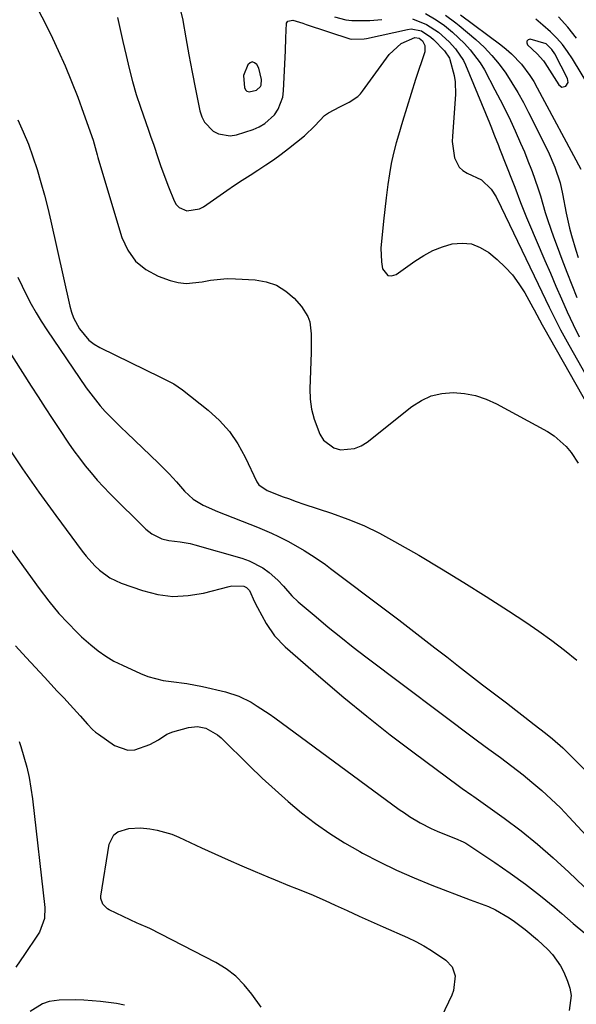
# Model space of a CAD drawing. Units: inches. Extents: x 1862678 to 1867962, y 410792 to 416054.
# Drawn here: x 1862864 to 1863026, y 415357 to 415643 of the extents above; entities that cross this region are included whole.
import ezdxf

# ---------------------------------------------------------------- set-up
doc = ezdxf.new("R2010")
doc.units = ezdxf.units.IN
doc.header["$MEASUREMENT"] = 0
for name, color, linetype in [('1', 7, 'Continuous'), ('7', 7, 'Continuous'), ('8', 7, 'Continuous')]:
    doc.layers.add(name, color=color, linetype=linetype)

msp = doc.modelspace()

# ---------------------------------------------------------------- linework, layer by layer
at = {"layer": '1', "color": 18}
for points in [[(1863018.48, 415634.11, 1692), (1863016.81, 415635.72, 1692), (1863012.18, 415637.03, 1692), (1863011.57, 415636.84, 1692), (1863011.2, 415636.53, 1692), (1863011.19, 415636.05, 1692), (1863011.41, 415635.46, 1692), (1863014.2, 415632.84, 1692), (1863015.99, 415630.75, 1692), (1863016.38, 415630.18, 1692), (1863020.46, 415623.8, 1692), (1863021.4, 415623.16, 1692), (1863022.52, 415623.41, 1692), (1863023.2, 415624.44, 1692), (1863023.05, 415625.67, 1692), (1863019.31, 415632.82, 1692), (1863018.48, 415634.11, 1692)], [(1862930.44, 415621.73, 1700), (1862932.59, 415622.27, 1700), (1862933.76, 415623.35, 1700), (1862933.93, 415623.71, 1700), (1862934.05, 415625.4, 1700), (1862933.23, 415628.67, 1700), (1862932.7, 415629.67, 1700), (1862932.03, 415630.23, 1700), (1862931.36, 415630.47, 1700), (1862930.7, 415630.23, 1700), (1862930.04, 415629.66, 1700), (1862928.78, 415626.56, 1700), (1862929.07, 415622.9, 1700), (1862929.46, 415622.27, 1700), (1862929.74, 415622, 1700), (1862930.44, 415621.73, 1700)]]:
    msp.add_polyline3d(points, dxfattribs=at)
at = {"layer": '7', "color": 18}
for points in [[(1862909.93, 415647.6, 1702), (1862911.13, 415642.66, 1702), (1862911.16, 415642.49, 1702), (1862912.02, 415637.48, 1702), (1862912.92, 415632.48, 1702), (1862913.87, 415627.49, 1702), (1862914.85, 415622.51, 1702), (1862916.11, 415616.29, 1702), (1862916.68, 415614.55, 1702), (1862917.48, 415612.95, 1702), (1862919.98, 415610.35, 1702), (1862921.58, 415609.54, 1702), (1862924.96, 415609.01, 1702), (1862926.73, 415609.31, 1702), (1862931.6, 415610.86, 1702), (1862933.37, 415611.6, 1702), (1862935.02, 415612.53, 1702), (1862937.82, 415615.11, 1702), (1862938.87, 415616.7, 1702), (1862940.2, 415620.2, 1702), (1862940.47, 415622.09, 1702), (1862940.92, 415631.81, 1702), (1862941, 415633.69, 1702), (1862941.09, 415637.45, 1702), (1862941.35, 415641.76, 1702), (1862941.74, 415642.29, 1702), (1862943.12, 415642.56, 1702), (1862946.09, 415641.68, 1702), (1862947.07, 415641.37, 1702), (1862959.75, 415637.19, 1702), (1862960.34, 415637.03, 1702), (1862963.93, 415637.12, 1702), (1862964.53, 415637.24, 1702), (1862976.47, 415639.91, 1702), (1862977.52, 415640.03, 1702), (1862980.56, 415639.45, 1702), (1862983.24, 415637.7, 1702), (1862984.04, 415636.96, 1702), (1862987.24, 415633.64, 1702), (1862988.67, 415631.53, 1702), (1862988.82, 415631.13, 1702), (1862990.08, 415626.54, 1702), (1862990.38, 415624.72, 1702), (1862990.44, 415621.01, 1702), (1862989.56, 415608.92, 1702), (1862989.52, 415607.32, 1702), (1862990.13, 415602.57, 1702), (1862991.49, 415599.92, 1702), (1862992.59, 415598.94, 1702), (1862993.88, 415598.14, 1702), (1862997.99, 415596.21, 1702), (1863000.82, 415593.53, 1702), (1863002.29, 415591.28, 1702), (1863003.67, 415588.3, 1702), (1863014.46, 415565.9, 1702), (1863016.6, 415561.45, 1702), (1863017.68, 415559.23, 1702), (1863019.86, 415554.8, 1702), (1863020.99, 415552.61, 1702), (1863023.36, 415548.29, 1702), (1863031.36, 415534.25, 1702)], [(1862868.49, 415646.69, 1706), (1862870.98, 415642.09, 1706), (1862873.29, 415637.39, 1706), (1862874.94, 415633.81, 1706), (1862876.93, 415629.32, 1706), (1862878.83, 415624.79, 1706), (1862880.61, 415620.22, 1706), (1862882.31, 415615.6, 1706), (1862885.08, 415607.74, 1706), (1862886.28, 415603.43, 1706), (1862886.48, 415602.71, 1706), (1862886.69, 415602, 1706), (1862893.43, 415579.45, 1706), (1862895.14, 415575.77, 1706), (1862897.38, 415572.6, 1706), (1862900.42, 415570.17, 1706), (1862903.98, 415568.25, 1706), (1862907.47, 415566.97, 1706), (1862909.78, 415566.36, 1706), (1862912.11, 415566.04, 1706), (1862916.82, 415566.53, 1706), (1862919.2, 415567.03, 1706), (1862924.02, 415567.51, 1706), (1862926.46, 415567.48, 1706), (1862932.19, 415567.16, 1706), (1862935.4, 415566.59, 1706), (1862938.39, 415565.57, 1706), (1862941.07, 415563.9, 1706), (1862943.54, 415561.78, 1706), (1862945.71, 415559.42, 1706), (1862947.56, 415556.54, 1706), (1862948.06, 415554.92, 1706), (1862948.44, 415551.42, 1706), (1862948.49, 415549.63, 1706), (1862948.46, 415546.05, 1706), (1862948.13, 415535.53, 1706), (1862948.23, 415532.53, 1706), (1862948.58, 415529.58, 1706), (1862949.32, 415526.71, 1706), (1862950.97, 415522.31, 1706), (1862952.05, 415520.61, 1706), (1862955.07, 415518.35, 1706), (1862957.01, 415517.8, 1706), (1862961.11, 415518.14, 1706), (1862962.98, 415518.93, 1706), (1862964.77, 415520.02, 1706), (1862977.76, 415530.33, 1706), (1862980.51, 415532.08, 1706), (1862983.4, 415533.42, 1706), (1862986.5, 415534.14, 1706), (1862989.75, 415534.45, 1706), (1862993.05, 415534.17, 1706), (1862996.27, 415533.59, 1706), (1862999.36, 415532.53, 1706), (1863002.38, 415531.17, 1706), (1863017.21, 415523.08, 1706), (1863019.17, 415521.83, 1706), (1863022.58, 415518.77, 1706), (1863024.04, 415516.96, 1706), (1863026.14, 415513.88, 1706)], [(1862981.69, 415644.49, 1698), (1862984.8, 415642.7, 1698), (1862987.28, 415641.05, 1698), (1862989.58, 415639.14, 1698), (1862993.07, 415635.78, 1698), (1862994.72, 415634.02, 1698), (1862997.6, 415630.19, 1698), (1862998.84, 415628.12, 1698), (1863001.92, 415622.37, 1698), (1863003.46, 415619.42, 1698), (1863004.96, 415616.45, 1698), (1863006.41, 415613.45, 1698), (1863007.81, 415610.44, 1698), (1863009.38, 415606.9, 1698), (1863010.47, 415604.33, 1698), (1863011.5, 415601.74, 1698), (1863012.5, 415599.14, 1698), (1863012.71, 415598.58, 1698), (1863014.36, 415593.88, 1698), (1863015.11, 415591.51, 1698), (1863016.55, 415586.74, 1698), (1863017.31, 415584.36, 1698), (1863018.96, 415579.66, 1698), (1863020, 415576.86, 1698), (1863021.4, 415573.13, 1698), (1863022.83, 415569.41, 1698), (1863024.29, 415565.7, 1698), (1863025.76, 415562, 1698)], [(1862987.56, 415644.01, 1696), (1862990.54, 415641.83, 1696), (1862991.01, 415641.44, 1696), (1862991.48, 415641.04, 1696), (1862996.31, 415636.94, 1696), (1862998.73, 415634.71, 1696), (1863001.02, 415632.36, 1696), (1863003.1, 415629.82, 1696), (1863005.06, 415627.17, 1696), (1863006.85, 415624.4, 1696), (1863008.57, 415621.58, 1696), (1863010.18, 415618.69, 1696), (1863011.71, 415615.76, 1696), (1863017.39, 415604.4, 1696), (1863019.35, 415599.93, 1696), (1863020.86, 415595.29, 1696), (1863021.58, 415592.11, 1696), (1863022.65, 415586.48, 1696), (1863023.59, 415582.15, 1696), (1863024.16, 415580.01, 1696), (1863025.44, 415575.76, 1696), (1863026.12, 415573.65, 1696)], [(1862991.85, 415644.15, 1694), (1863003.61, 415635.43, 1694), (1863005.22, 415634.15, 1694), (1863006.77, 415632.79, 1694), (1863009.6, 415629.79, 1694), (1863012.08, 415626.49, 1694), (1863013.19, 415624.75, 1694), (1863014.22, 415622.96, 1694), (1863026.88, 415599.34, 1694)], [(1862892.18, 415643.4, 1704), (1862892.99, 415639.89, 1704), (1862893.38, 415638.13, 1704), (1862893.77, 415636.37, 1704), (1862894.66, 415632.29, 1704), (1862895.55, 415628.51, 1704), (1862896.53, 415624.75, 1704), (1862897.65, 415621.03, 1704), (1862898.86, 415617.34, 1704), (1862901.18, 415610.64, 1704), (1862901.89, 415608.58, 1704), (1862902.6, 415606.52, 1704), (1862904.01, 415602.39, 1704), (1862904.72, 415600.33, 1704), (1862906.22, 415596.24, 1704), (1862907, 415594.2, 1704), (1862908.61, 415590.1, 1704), (1862909.26, 415589.03, 1704), (1862910.06, 415588.16, 1704), (1862912.29, 415587.22, 1704), (1862916.05, 415587.78, 1704), (1862917.2, 415588.4, 1704), (1862923.95, 415593.09, 1704), (1862926.19, 415594.63, 1704), (1862928.44, 415596.13, 1704), (1862930.72, 415597.6, 1704), (1862933.02, 415599.05, 1704), (1862935.3, 415600.52, 1704), (1862937.55, 415602.04, 1704), (1862939.74, 415603.63, 1704), (1862941.9, 415605.27, 1704), (1862946.54, 415608.94, 1704), (1862949.57, 415611.85, 1704), (1862952.38, 415614.92, 1704), (1862953.51, 415615.71, 1704), (1862956.77, 415617.38, 1704), (1862959.52, 415618.78, 1704), (1862962.07, 415620.45, 1704), (1862962.78, 415621.16, 1704), (1862963.43, 415621.95, 1704), (1862971.11, 415632.62, 1704), (1862974.62, 415635.78, 1704), (1862978.66, 415637.52, 1704), (1862979.86, 415637.39, 1704), (1862980.82, 415636.62, 1704), (1862981.52, 415635.23, 1704), (1862981.5, 415633.35, 1704), (1862978.86, 415625.32, 1704), (1862977.56, 415621.29, 1704), (1862976.29, 415617.25, 1704), (1862975.06, 415613.2, 1704), (1862973.87, 415609.14, 1704), (1862973.24, 415606.96, 1704), (1862972.46, 415603.96, 1704), (1862971.76, 415600.95, 1704), (1862971.21, 415597.91, 1704), (1862970.76, 415594.85, 1704), (1862970.26, 415590.93, 1704), (1862969.87, 415587.58, 1704), (1862969.52, 415584.24, 1704), (1862969.4, 415583.12, 1704), (1862968.9, 415578.37, 1704), (1862968.78, 415576.36, 1704), (1862968.91, 415572.34, 1704), (1862969.18, 415570.33, 1704), (1862970.73, 415568.41, 1704), (1862971.86, 415568.33, 1704), (1862973.18, 415568.7, 1704), (1862978.65, 415572.62, 1704), (1862981.19, 415574.23, 1704), (1862983.84, 415575.63, 1704), (1862986.62, 415576.7, 1704), (1862989.51, 415577.57, 1704), (1862992.36, 415577.82, 1704), (1862995.1, 415577.57, 1704), (1862997.66, 415576.57, 1704), (1863000.1, 415575.07, 1704), (1863002.53, 415573.05, 1704), (1863004.86, 415570.88, 1704), (1863007.01, 415568.57, 1704), (1863008.88, 415566.02, 1704), (1863010.58, 415563.33, 1704), (1863012.91, 415559.15, 1704), (1863013.3, 415558.43, 1704), (1863015.62, 415554.12, 1704), (1863016.02, 415553.41, 1704), (1863031.19, 415526.75, 1704)], [(1863036.8, 415611.01, 1694), (1863024.45, 415631.34, 1694), (1863023.05, 415633.46, 1694), (1863021.54, 415635.49, 1694), (1863019.87, 415637.39, 1694), (1863018.09, 415639.2, 1694), (1863015.88, 415641.17, 1694), (1863013.8, 415642.85, 1694)], [(1863025.6, 415637.41, 1696), (1863023.08, 415640.53, 1696), (1863020.43, 415643.56, 1696)], [(1862863.23, 415613.68, 1708), (1862864.79, 415610.12, 1708), (1862866.26, 415606.53, 1708), (1862867.58, 415602.87, 1708), (1862868.81, 415599.19, 1708), (1862869.92, 415595.46, 1708), (1862870.96, 415591.71, 1708), (1862871.91, 415587.94, 1708), (1862872.81, 415584.16, 1708), (1862878.28, 415559.55, 1708), (1862878.77, 415557.8, 1708), (1862879.39, 415556.09, 1708), (1862881.1, 415552.89, 1708), (1862883.84, 415549.67, 1708), (1862885.39, 415548.51, 1708), (1862887.08, 415547.51, 1708), (1862900.35, 415541.01, 1708), (1862904.5, 415539.02, 1708), (1862908.58, 415536.92, 1708), (1862909.85, 415536.08, 1708), (1862911.08, 415535.17, 1708), (1862918.56, 415529.25, 1708), (1862921.81, 415526.28, 1708), (1862924.74, 415523.06, 1708), (1862927.2, 415519.46, 1708), (1862929.34, 415515.62, 1708), (1862932.69, 415508.45, 1708), (1862933.22, 415507.61, 1708), (1862935.72, 415505.97, 1708), (1862940.37, 415504.15, 1708), (1862941.86, 415503.59, 1708), (1862944.11, 415502.78, 1708), (1862946.38, 415502.01, 1708), (1862954.44, 415499.37, 1708), (1862959.16, 415497.66, 1708), (1862963.8, 415495.75, 1708), (1862968.31, 415493.56, 1708), (1862972.74, 415491.18, 1708), (1862979.75, 415487.12, 1708), (1862986.35, 415483.22, 1708), (1862992.9, 415479.25, 1708), (1862999.39, 415475.16, 1708), (1863005.82, 415471, 1708), (1863010.89, 415467.66, 1708), (1863014.71, 415465.05, 1708), (1863018.48, 415462.35, 1708), (1863022.15, 415459.54, 1708), (1863025.76, 415456.65, 1708)], [(1862856.87, 415552.19, 1712), (1862867.06, 415536.28, 1712), (1862869.09, 415533.12, 1712), (1862871.14, 415529.97, 1712), (1862873.2, 415526.82, 1712), (1862875.27, 415523.69, 1712), (1862877.95, 415519.71, 1712), (1862879.51, 415517.49, 1712), (1862881.13, 415515.31, 1712), (1862882.78, 415513.15, 1712), (1862884.49, 415511.05, 1712), (1862886.26, 415508.99, 1712), (1862888.1, 415507, 1712), (1862889.99, 415505.05, 1712), (1862900.45, 415494.69, 1712), (1862902.12, 415493.32, 1712), (1862905.04, 415491.9, 1712), (1862907.13, 415491.38, 1712), (1862910.41, 415491.05, 1712), (1862913.28, 415490.54, 1712), (1862914.7, 415490.19, 1712), (1862928.37, 415486.32, 1712), (1862930.5, 415485.56, 1712), (1862934.44, 415483.45, 1712), (1862936.25, 415482.09, 1712), (1862938.76, 415479.9, 1712), (1862940.47, 415478.12, 1712), (1862942.9, 415475.31, 1712), (1862944.71, 415473.62, 1712), (1862949.9, 415469.21, 1712), (1862953.46, 415466.23, 1712), (1862957.06, 415463.3, 1712), (1862960.71, 415460.43, 1712), (1862964.4, 415457.61, 1712), (1862996.79, 415433.23, 1712), (1863000.12, 415430.76, 1712), (1863003.5, 415428.36, 1712), (1863005.19, 415427.15, 1712), (1863008.49, 415424.65, 1712), (1863010.11, 415423.35, 1712), (1863012.67, 415421.24, 1712), (1863015.5, 415418.82, 1712), (1863018.26, 415416.32, 1712), (1863020.92, 415413.72, 1712), (1863023.51, 415411.04, 1712), (1863050.74, 415381.72, 1712)], [(1862859.93, 415519.18, 1714), (1862864.55, 415512.26, 1714), (1862869.34, 415505.44, 1714), (1862874.23, 415498.7, 1714), (1862881.92, 415488.35, 1714), (1862883.08, 415486.88, 1714), (1862885.6, 415484.09, 1714), (1862886.94, 415482.78, 1714), (1862889.92, 415480.57, 1714), (1862893.28, 415479, 1714), (1862899.46, 415476.86, 1714), (1862903.86, 415475.77, 1714), (1862908.28, 415475.2, 1714), (1862912.72, 415475.42, 1714), (1862917.19, 415476.16, 1714), (1862924.61, 415478.09, 1714), (1862925.39, 415478.24, 1714), (1862928.91, 415478.11, 1714), (1862929.65, 415477.76, 1714), (1862930.53, 415476.87, 1714), (1862932.05, 415473.6, 1714), (1862932.88, 415471.99, 1714), (1862935.41, 415467.35, 1714), (1862937.85, 415463.7, 1714), (1862940.89, 415460.55, 1714), (1862951.33, 415451.48, 1714), (1862957.95, 415445.86, 1714), (1862964.65, 415440.35, 1714), (1862971.47, 415434.99, 1714), (1862978.38, 415429.74, 1714), (1862991.2, 415420.23, 1714), (1862992.34, 415419.41, 1714), (1862995.23, 415417.45, 1714), (1862995.8, 415417.05, 1714), (1863004.6, 415410.72, 1714), (1863009.49, 415407.04, 1714), (1863014.26, 415403.24, 1714), (1863018.87, 415399.24, 1714), (1863023.37, 415395.1, 1714), (1863036.54, 415382.48, 1714)], [(1862859.81, 415490.73, 1716), (1862869.38, 415477.51, 1716), (1862872.19, 415473.82, 1716), (1862875.17, 415470.26, 1716), (1862877.72, 415467.47, 1716), (1862880.38, 415464.78, 1716), (1862881.75, 415463.48, 1716), (1862884.45, 415461.08, 1716), (1862886.59, 415459.37, 1716), (1862888.81, 415457.79, 1716), (1862891.16, 415456.41, 1716), (1862893.6, 415455.16, 1716), (1862898.89, 415452.74, 1716), (1862901.03, 415451.9, 1716), (1862905.45, 415450.74, 1716), (1862907.74, 415450.42, 1716), (1862912.34, 415449.86, 1716), (1862916.89, 415448.98, 1716), (1862923.55, 415447.44, 1716), (1862927.43, 415446.22, 1716), (1862931.08, 415444.41, 1716), (1862932.83, 415443.33, 1716), (1862936.24, 415441.06, 1716), (1862937.91, 415439.87, 1716), (1862974.09, 415413.31, 1716), (1862975.57, 415412.26, 1716), (1862977.08, 415411.25, 1716), (1862980.19, 415409.38, 1716), (1862983.41, 415407.71, 1716), (1862985.07, 415406.98, 1716), (1862986.75, 415406.29, 1716), (1862990.48, 415404.85, 1716), (1862992.7, 415403.9, 1716), (1862993.4, 415403.49, 1716), (1863001.87, 415397.92, 1716), (1863006.38, 415394.82, 1716), (1863010.81, 415391.62, 1716), (1863015.11, 415388.24, 1716), (1863019.32, 415384.76, 1716), (1863021.31, 415383.04, 1716), (1863024.66, 415380.18, 1716), (1863028.02, 415377.32, 1716)], [(1862862.53, 415460.79, 1718), (1862865.6, 415457.43, 1718), (1862870.96, 415451.68, 1718), (1862872.82, 415449.68, 1718), (1862874.68, 415447.68, 1718), (1862876.53, 415445.68, 1718), (1862878.38, 415443.68, 1718), (1862881.35, 415440.46, 1718), (1862883.47, 415438.02, 1718), (1862884.95, 415436.48, 1718), (1862885.77, 415435.79, 1718), (1862886.62, 415435.15, 1718), (1862891.32, 415431.91, 1718), (1862895.17, 415430.5, 1718), (1862897.18, 415430.61, 1718), (1862901.62, 415432.15, 1718), (1862904.14, 415433.54, 1718), (1862906.52, 415435.12, 1718), (1862908.3, 415435.8, 1718), (1862912.85, 415437.05, 1718), (1862915.39, 415437.35, 1718), (1862917.9, 415436.87, 1718), (1862921.29, 415434.98, 1718), (1862922.28, 415434.12, 1718), (1862930.55, 415425.95, 1718), (1862934.23, 415422.42, 1718), (1862937.97, 415418.96, 1718), (1862941.81, 415415.62, 1718), (1862945.71, 415412.34, 1718), (1862949.74, 415409.24, 1718), (1862953.88, 415406.3, 1718), (1862958.18, 415403.59, 1718), (1862962.59, 415401.05, 1718), (1862963.4, 415400.61, 1718), (1862968.34, 415398.06, 1718), (1862973.33, 415395.65, 1718), (1862978.42, 415393.42, 1718), (1862983.56, 415391.32, 1718), (1862994.7, 415387.03, 1718), (1862996.82, 415386.24, 1718), (1863000.01, 415385.1, 1718), (1863002.06, 415384.16, 1718), (1863006.02, 415381.81, 1718), (1863007.61, 415380.75, 1718), (1863010.65, 415378.44, 1718), (1863014.26, 415375.37, 1718), (1863017.29, 415372.6, 1718), (1863018.68, 415371.12, 1718), (1863020.99, 415367.83, 1718), (1863021.91, 415366.02, 1718), (1863023.03, 415363.44, 1718), (1863023.69, 415361.33, 1718), (1863024.03, 415359.2, 1718), (1863023.46, 415354.89, 1718)], [(1862894.24, 415356.46, 1718), (1862891.92, 415356.87, 1718), (1862887.25, 415357.51, 1718), (1862882.4, 415357.88, 1718), (1862879.99, 415357.96, 1718), (1862875.18, 415357.85, 1718), (1862872.34, 415357.47, 1718), (1862870.33, 415356.86, 1718), (1862866.78, 415354.56, 1718)]]:
    msp.add_polyline3d(points, dxfattribs=at)
at = {"layer": '8', "color": 18}
for points in [[(1862955.23, 415643.6, 1700), (1862958.57, 415642.66, 1700), (1862960.28, 415642.46, 1700), (1862963.79, 415642.45, 1700), (1862965.55, 415642.53, 1700), (1862969.06, 415642.75, 1700)], [(1862977.94, 415642.96, 1700), (1862982.04, 415641.38, 1700), (1862985.5, 415639.12, 1700), (1862988.56, 415636.33, 1700), (1862990.47, 415634.27, 1700), (1862992.79, 415630.83, 1700), (1862993.39, 415629.57, 1700), (1863000.31, 415612.77, 1700), (1863000.7, 415611.84, 1700), (1863001.81, 415609.03, 1700), (1863002.91, 415606.22, 1700), (1863003.28, 415605.28, 1700), (1863007.1, 415595.48, 1700), (1863007.67, 415594.03, 1700), (1863009.33, 415589.66, 1700), (1863011.05, 415585.31, 1700), (1863011.65, 415583.87, 1700), (1863016.41, 415572.81, 1700), (1863018.02, 415569.08, 1700), (1863019.65, 415565.35, 1700), (1863021.29, 415561.62, 1700), (1863022.94, 415557.9, 1700), (1863024.65, 415554.21, 1700), (1863026.44, 415550.56, 1700)], [(1862863.24, 415567.91, 1710), (1862864.5, 415565.3, 1710), (1862865.77, 415562.69, 1710), (1862867.11, 415560.11, 1710), (1862868.51, 415557.58, 1710), (1862870.02, 415555.11, 1710), (1862871.61, 415552.67, 1710), (1862883.11, 415535.77, 1710), (1862884.39, 415533.99, 1710), (1862887.16, 415530.57, 1710), (1862888.64, 415528.94, 1710), (1862891.72, 415525.79, 1710), (1862893.29, 415524.24, 1710), (1862894.88, 415522.71, 1710), (1862904.13, 415513.87, 1710), (1862907.2, 415510.78, 1710), (1862909.36, 415508.45, 1710), (1862911.65, 415505.76, 1710), (1862914.2, 415503.4, 1710), (1862917.1, 415501.73, 1710), (1862921.23, 415499.86, 1710), (1862932.84, 415495.33, 1710), (1862936.96, 415493.59, 1710), (1862938.97, 415492.62, 1710), (1862941.65, 415491.24, 1710), (1862943.27, 415490.35, 1710), (1862946.47, 415488.5, 1710), (1862949.6, 415486.52, 1710), (1862952.64, 415484.41, 1710), (1862954.13, 415483.31, 1710), (1862970.45, 415470.99, 1710), (1862973.95, 415468.33, 1710), (1862977.45, 415465.66, 1710), (1862980.93, 415462.97, 1710), (1862984.4, 415460.28, 1710), (1862987.88, 415457.58, 1710), (1862991.36, 415454.88, 1710), (1862994.84, 415452.2, 1710), (1862998.33, 415449.52, 1710), (1863002.53, 415446.3, 1710), (1863005.24, 415444.23, 1710), (1863007.94, 415442.16, 1710), (1863010.63, 415440.08, 1710), (1863013.33, 415437.99, 1710), (1863016.64, 415435.43, 1710), (1863018.68, 415433.78, 1710), (1863021.61, 415431.16, 1710), (1863024.44, 415428.43, 1710), (1863030.22, 415422.64, 1710)], [(1862863.55, 415433.06, 1720), (1862864.08, 415431.57, 1720), (1862864.96, 415428.6, 1720), (1862865.78, 415425.58, 1720), (1862866.48, 415422.53, 1720), (1862867.03, 415419.45, 1720), (1862867.46, 415416.34, 1720), (1862871.05, 415384.78, 1720), (1862870.94, 415381.62, 1720), (1862869.5, 415377.64, 1720), (1862868.94, 415376.74, 1720), (1862865.14, 415371.15, 1720), (1862862.66, 415367.46, 1720)], [(1862933.94, 415355.82, 1720), (1862931.24, 415359.65, 1720), (1862929, 415362.38, 1720), (1862926.54, 415364.86, 1720), (1862923.74, 415366.97, 1720), (1862920.73, 415368.82, 1720), (1862901.57, 415378.75, 1720), (1862898.39, 415380.06, 1720), (1862897.94, 415380.26, 1720), (1862889.78, 415384.12, 1720), (1862889.23, 415384.44, 1720), (1862887.9, 415385.74, 1720), (1862887.35, 415387.45, 1720), (1862887.38, 415388.07, 1720), (1862889.8, 415403.22, 1720), (1862891.14, 415405.94, 1720), (1862892.32, 415406.81, 1720), (1862895.46, 415407.73, 1720), (1862898.89, 415407.91, 1720), (1862901.57, 415407.67, 1720), (1862903.74, 415407.29, 1720), (1862907.96, 415406.08, 1720), (1862910, 415405.25, 1720), (1862916.63, 415402.17, 1720), (1862920.5, 415400.4, 1720), (1862924.39, 415398.65, 1720)], [(1862924.39, 415398.65, 1720), (1862928.29, 415396.93, 1720), (1862932.2, 415395.25, 1720), (1862935.89, 415393.67, 1720), (1862937.97, 415392.8, 1720), (1862942.14, 415391.12, 1720), (1862944.24, 415390.3, 1720), (1862948.42, 415388.63, 1720), (1862952.54, 415386.82, 1720), (1862955.42, 415385.5, 1720), (1862958.91, 415383.91, 1720), (1862962.41, 415382.33, 1720), (1862965.91, 415380.76, 1720), (1862969.41, 415379.21, 1720), (1862976.51, 415376.07, 1720), (1862978.89, 415374.93, 1720), (1862981.23, 415373.71, 1720), (1862983.48, 415372.35, 1720), (1862987.62, 415369.55, 1720), (1862989.48, 415367.55, 1720), (1862990.33, 415364.95, 1720), (1862989.88, 415360.73, 1720), (1862989.37, 415359.38, 1720), (1862983.39, 415346.72, 1720)]]:
    msp.add_polyline3d(points, dxfattribs=at)

doc.saveas('drawing.dxf')
